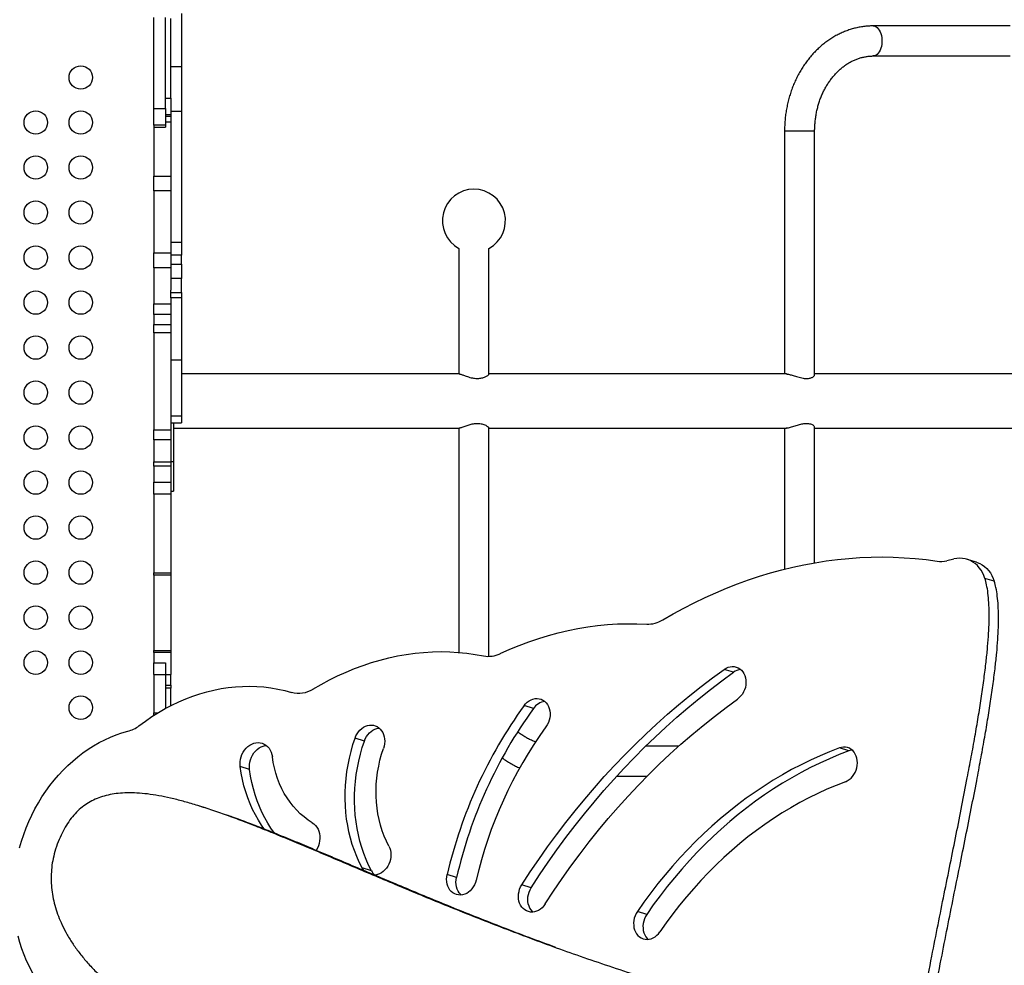
# Model space of a CAD drawing. Units: millimetres. Extents: x -12251.1 to -12212.4, y 20641.6 to 20659.5.
# Drawn here: x -12220.2 to -12219.1, y 20653 to 20654 of the extents above; entities that cross this region are included whole.
import ezdxf

# ---------------------------------------------------------------- set-up
doc = ezdxf.new("R2010")
doc.units = ezdxf.units.MM
doc.layers.get('0').update_dxf_attribs({"lineweight": 30})

# ---------------------------------------------------------------- blocks, each defined once
blk = doc.blocks.new('ברזיל 3178')
at = {"color": 7, "linetype": 'Continuous', "lineweight": 25}
for p, q in [((0.649, 4.6593), (0.649, 4.6007)), ((0.618, 4.5538), (0.618, 4.6549)), ((0.631, 4.5538), (0.631, 4.6549)), ((0.637, 4.5654), (0.637, 4.6537)), ((1.5688, 4.6456), (1.4169, 4.6456)), ((1.4169, 4.6122), (1.5688, 4.6122)), ((0.637, 4.6007), (0.649, 4.6007)), ((0.649, 4.6007), (0.649, 4.5506)), ((0.631, 4.5654), (0.637, 4.5654)), ((0.637, 4.5654), (0.637, 4.5467)), ((0.618, 4.5538), (0.631, 4.5538)), ((0.618, 4.5352), (0.618, 4.5538)), ((0.631, 4.5538), (0.631, 4.5352)), ((0.649, 4.5506), (0.637, 4.5506)), ((0.637, 4.5467), (0.631, 4.5467)), ((0.631, 4.5454), (0.637, 4.5454)), ((0.637, 4.5388), (0.631, 4.5388)), ((0.637, 4.5467), (0.637, 4.5454)), ((0.637, 4.5454), (0.637, 4.5388)), ((0.637, 4.5388), (0.637, 4.4787)), ((0.631, 4.5352), (0.618, 4.5352)), ((0.618, 4.5352), (0.618, 4.5332)), ((0.618, 4.5332), (0.631, 4.5332)), ((0.618, 4.5332), (0.618, 4.4787)), ((0.631, 4.5352), (0.631, 4.5332)), ((1.3184, 4.5289), (1.3184, 4.259)), ((1.3184, 4.5289), (1.3518, 4.5289)), ((1.3518, 4.2579), (1.3518, 4.5289)), ((0.618, 4.4787), (0.637, 4.4787)), ((0.618, 4.4624), (0.618, 4.4787)), ((0.637, 4.4787), (0.637, 4.4624)), ((0.637, 4.4624), (0.618, 4.4624)), ((0.618, 4.4624), (0.618, 4.3937)), ((0.637, 4.4624), (0.637, 4.3937)), ((0.637, 4.4052), (0.649, 4.4052)), ((0.649, 4.4052), (0.649, 4.3911)), ((0.9568, 4.3984), (0.9568, 4.259)), ((0.9902, 4.2587), (0.9902, 4.3984)), ((0.618, 4.3937), (0.637, 4.3937)), ((0.618, 4.3769), (0.618, 4.3937)), ((0.637, 4.3937), (0.637, 4.3769)), ((0.649, 4.3911), (0.637, 4.3911)), ((0.649, 4.3811), (0.649, 4.3911)), ((0.637, 4.3769), (0.618, 4.3769)), ((0.618, 4.3769), (0.618, 4.3369)), ((0.637, 4.3811), (0.649, 4.3811)), ((0.637, 4.3769), (0.637, 4.3519)), ((0.649, 4.3811), (0.649, 4.3651)), ((0.649, 4.3651), (0.637, 4.3651)), ((0.649, 4.3496), (0.649, 4.3651)), ((0.637, 4.3496), (0.637, 4.3519)), ((0.637, 4.3496), (0.649, 4.3496)), ((0.637, 4.3436), (0.637, 4.3496)), ((0.649, 4.3436), (0.637, 4.3436)), ((0.649, 4.3496), (0.649, 4.3436)), ((0.618, 4.3369), (0.637, 4.3369)), ((0.618, 4.325), (0.618, 4.3369)), ((0.637, 4.325), (0.618, 4.325)), ((0.618, 4.325), (0.618, 4.3141)), ((0.637, 4.325), (0.637, 4.3141)), ((0.618, 4.3141), (0.637, 4.3141)), ((0.618, 4.3048), (0.618, 4.3141)), ((0.637, 4.3141), (0.637, 4.3048)), ((0.637, 4.3048), (0.618, 4.3048)), ((0.618, 4.3048), (0.618, 4.1968)), ((0.637, 4.3048), (0.637, 4.1968)), ((0.637, 4.2747), (0.649, 4.2747)), ((0.649, 4.2747), (0.649, 4.2125)), ((0.9572, 4.259), (0.649, 4.259)), ((1.3204, 4.259), (0.9902, 4.259)), ((1.6382, 4.259), (1.3518, 4.259)), ((0.637, 4.2125), (0.649, 4.2125)), ((0.649, 4.2125), (0.649, 4.2046)), ((0.637, 4.2046), (0.649, 4.2046)), ((0.64, 4.2046), (0.64, 4.1613)), ((0.64, 4.1987), (0.9572, 4.1987)), ((0.9568, 4.1987), (0.9568, 3.9497)), ((0.9902, 3.9454), (0.9902, 4.199)), ((0.9902, 4.1987), (1.3204, 4.1987)), ((1.3184, 4.1987), (1.3184, 4.0422)), ((1.3518, 4.0492), (1.3518, 4.1997)), ((1.3518, 4.1987), (1.6382, 4.1987)), ((0.618, 4.1968), (0.637, 4.1968)), ((0.618, 4.1859), (0.618, 4.1968)), ((0.637, 4.1968), (0.637, 4.1859)), ((0.637, 4.1859), (0.618, 4.1859)), ((0.618, 4.1859), (0.618, 4.1613)), ((0.637, 4.1859), (0.637, 4.1613)), ((0.618, 4.1613), (0.637, 4.1613)), ((0.618, 4.1565), (0.618, 4.1613)), ((0.637, 4.1565), (0.618, 4.1565)), ((0.618, 4.1565), (0.618, 4.1388)), ((0.637, 4.1613), (0.637, 4.1565)), ((0.64, 4.1613), (0.637, 4.1613)), ((0.637, 4.1565), (0.637, 4.1388)), ((0.64, 4.1613), (0.64, 4.1288)), ((0.618, 4.1388), (0.637, 4.1388)), ((0.618, 4.1256), (0.618, 4.1388)), ((0.637, 4.1388), (0.637, 4.1256)), ((0.637, 4.1256), (0.618, 4.1256)), ((0.618, 4.1256), (0.618, 4.0382)), ((0.637, 4.1288), (0.64, 4.1288)), ((0.637, 4.1256), (0.637, 4.0382)), ((1.4985, 4.0516), (1.5065, 4.0535)), ((1.5316, 4.0498), (1.5212, 4.053)), ((0.618, 4.0382), (0.637, 4.0382)), ((0.618, 4.0356), (0.618, 4.0382)), ((0.637, 4.0356), (0.618, 4.0356)), ((0.618, 4.0356), (0.618, 3.9517)), ((0.637, 4.0382), (0.637, 4.0356)), ((0.637, 4.0356), (0.637, 3.9517)), ((1.5513, 4.0287), (1.5409, 4.0319)), ((0.618, 3.9517), (0.637, 3.9517)), ((0.618, 3.9497), (0.618, 3.9517)), ((0.637, 3.9497), (0.618, 3.9497)), ((0.618, 3.9497), (0.618, 3.938)), ((0.637, 3.9517), (0.637, 3.9497)), ((0.637, 3.9497), (0.637, 3.9253)), ((0.618, 3.938), (0.631, 3.938)), ((0.618, 3.9253), (0.618, 3.938)), ((0.631, 3.938), (0.631, 3.9253)), ((0.618, 3.9253), (0.631, 3.9253)), ((0.618, 3.9253), (0.618, 3.8827)), ((0.631, 3.9253), (0.631, 3.8874)), ((0.631, 3.9253), (0.637, 3.9253)), ((0.637, 3.9133), (0.637, 3.9253)), ((1.2618, 3.9276), (1.2514, 3.9308)), ((0.631, 3.9133), (0.637, 3.9133)), ((0.637, 3.9101), (0.631, 3.9101)), ((0.637, 3.9133), (0.637, 3.9101)), ((0.637, 3.8906), (0.637, 3.9101)), ((0.618, 3.8797), (0.618, 3.8827)), ((0.618, 3.8827), (0.6228, 3.8827)), ((1.0396, 3.8874), (1.0292, 3.8906)), ((0.8519, 3.8512), (0.8415, 3.8545)), ((1.201, 3.8455), (1.1642, 3.8455)), ((1.3897, 3.8403), (1.3793, 3.8435)), ((0.7244, 3.8195), (0.714, 3.8228)), ((1.132, 3.8121), (1.1659, 3.8121)), ((0.6753, 3.777), (0.6687, 3.779)), ((0.8597, 3.7072), (0.8493, 3.7104)), ((0.9542, 3.6997), (0.9438, 3.703)), ((1.0371, 3.6883), (1.0267, 3.6916)), ((1.1654, 3.6586), (1.155, 3.6619))]:
    blk.add_line(p, q, dxfattribs=at)
at = {"color": 7, "linetype": 'Continuous', "lineweight": 25, "flags": 128}
for points in [[(1.4169, 4.6456), (1.4173, 4.6456), (1.4187, 4.6453), (1.42, 4.6447), (1.4213, 4.6437), (1.4225, 4.6424), (1.4236, 4.6409), (1.4245, 4.6391), (1.4253, 4.637), (1.4259, 4.6348), (1.4263, 4.6325), (1.4265, 4.6301), (1.4265, 4.6276), (1.4263, 4.6252), (1.4259, 4.6229), (1.4253, 4.6207), (1.4245, 4.6187), (1.4236, 4.6168), (1.4225, 4.6153), (1.4213, 4.614), (1.42, 4.6131), (1.4187, 4.6124), (1.4173, 4.6122), (1.4169, 4.6122)], [(1.1831, 3.9857), (1.1947, 3.9924), (1.2064, 3.9988), (1.2182, 4.0049), (1.2301, 4.0106), (1.2421, 4.016), (1.2541, 4.0211), (1.2662, 4.0258), (1.2784, 4.0302), (1.2906, 4.0343), (1.3029, 4.038), (1.3153, 4.0414), (1.3276, 4.0444), (1.34, 4.047), (1.3524, 4.0493), (1.3648, 4.0513), (1.3772, 4.0529), (1.3896, 4.0541), (1.402, 4.055), (1.4144, 4.0555), (1.4267, 4.0557), (1.439, 4.0555), (1.4513, 4.0549), (1.4635, 4.054), (1.4757, 4.0527), (1.4878, 4.0511)], [(1.5409, 4.0319), (1.5397, 4.0352), (1.5383, 4.0383), (1.5366, 4.0411), (1.5346, 4.0438), (1.5325, 4.0462), (1.5301, 4.0483), (1.5275, 4.0501), (1.5248, 4.0516), (1.5219, 4.0528), (1.5189, 4.0536), (1.5159, 4.0541), (1.5128, 4.0542), (1.5096, 4.054), (1.5065, 4.0535)], [(1.5316, 4.0498), (1.5323, 4.0495), (1.5352, 4.0484), (1.5379, 4.0469), (1.5405, 4.045), (1.5429, 4.0429), (1.545, 4.0405), (1.547, 4.0379), (1.5487, 4.035), (1.5501, 4.0319), (1.5513, 4.0287)], [(1.0027, 3.9483), (1.0132, 3.9531), (1.0239, 3.9575), (1.0346, 3.9615), (1.0454, 3.9652), (1.0562, 3.9685), (1.0671, 3.9714), (1.078, 3.974), (1.089, 3.9762), (1.0999, 3.9781), (1.1109, 3.9795), (1.1218, 3.9806), (1.1328, 3.9813), (1.1437, 3.9816), (1.1545, 3.9815), (1.1654, 3.9811)], [(0.7948, 3.909), (0.8039, 3.9142), (0.813, 3.9191), (0.8222, 3.9237), (0.8315, 3.9279), (0.8409, 3.9318), (0.8504, 3.9353), (0.8599, 3.9384), (0.8695, 3.9412), (0.8791, 3.9437), (0.8887, 3.9457), (0.8984, 3.9474), (0.9081, 3.9487), (0.9177, 3.9497), (0.9274, 3.9503), (0.937, 3.9505), (0.9466, 3.9503), (0.9561, 3.9497), (0.9656, 3.9488), (0.975, 3.9475), (0.9843, 3.9459)], [(1.0267, 3.6916), (1.036, 3.7058), (1.0455, 3.7198), (1.0553, 3.7336), (1.0652, 3.7472), (1.0754, 3.7606), (1.0858, 3.7737), (1.0965, 3.7866), (1.1073, 3.7993), (1.1183, 3.8117), (1.1295, 3.8239), (1.141, 3.8358), (1.1525, 3.8475), (1.1643, 3.8589), (1.1763, 3.87), (1.1884, 3.8809), (1.2007, 3.8915), (1.2131, 3.9017), (1.2257, 3.9117), (1.2385, 3.9214), (1.2514, 3.9308)], [(1.0371, 3.6883), (1.0464, 3.7025), (1.0559, 3.7165), (1.0657, 3.7304), (1.0757, 3.744), (1.0858, 3.7573), (1.0963, 3.7705), (1.1069, 3.7834), (1.1177, 3.7961), (1.1287, 3.8085), (1.1399, 3.8207), (1.1514, 3.8326), (1.163, 3.8443), (1.1747, 3.8557), (1.1867, 3.8668), (1.1988, 3.8776), (1.2111, 3.8882), (1.2235, 3.8985), (1.2362, 3.9085), (1.2489, 3.9182), (1.2618, 3.9276)], [(1.2514, 3.9308), (1.2535, 3.9322), (1.2557, 3.9331), (1.258, 3.9337), (1.2603, 3.934), (1.2625, 3.9339), (1.2647, 3.9334), (1.2668, 3.9326), (1.2687, 3.9314), (1.2705, 3.9299), (1.272, 3.9281), (1.2733, 3.9261), (1.2743, 3.9239), (1.275, 3.9214), (1.2754, 3.9188), (1.2756, 3.9162), (1.2754, 3.9135), (1.2749, 3.9108), (1.2741, 3.9082), (1.273, 3.9057), (1.2716, 3.9034), (1.27, 3.9013), (1.2682, 3.8994), (1.2663, 3.8978)], [(0.6016, 3.8682), (0.6087, 3.8734), (0.6159, 3.8783), (0.6232, 3.8829), (0.6307, 3.8872), (0.6382, 3.8912), (0.6458, 3.8948), (0.6535, 3.8981), (0.6613, 3.9011), (0.6691, 3.9037), (0.677, 3.9059), (0.6849, 3.9078), (0.6929, 3.9094), (0.7008, 3.9106), (0.7088, 3.9115), (0.7167, 3.9119), (0.7246, 3.9121), (0.7325, 3.9118), (0.7403, 3.9113), (0.7481, 3.9103), (0.7558, 3.909), (0.7634, 3.9073), (0.7709, 3.9053)], [(1.0292, 3.8906), (1.0308, 3.8926), (1.0327, 3.8944), (1.0347, 3.8959), (1.0369, 3.8971), (1.0391, 3.8979), (1.0414, 3.8984), (1.0437, 3.8985), (1.0459, 3.8982), (1.0481, 3.8976), (1.0501, 3.8967), (1.052, 3.8954), (1.0536, 3.8937), (1.0551, 3.8919), (1.0562, 3.8897), (1.0571, 3.8874), (1.0577, 3.8849), (1.058, 3.8823), (1.058, 3.8796), (1.0577, 3.8769), (1.0571, 3.8743), (1.0562, 3.8717), (1.055, 3.8693), (1.0535, 3.867)], [(1.0526, 3.6702), (1.0619, 3.6844), (1.0715, 3.6984), (1.0812, 3.7122), (1.0913, 3.7258), (1.1015, 3.7391), (1.112, 3.7522), (1.1227, 3.7651), (1.1336, 3.7777), (1.1447, 3.79), (1.1561, 3.8021), (1.1676, 3.8139), (1.1793, 3.8254), (1.1912, 3.8366), (1.2033, 3.8476), (1.2156, 3.8582), (1.228, 3.8686), (1.2406, 3.8786), (1.2534, 3.8883), (1.2663, 3.8978)], [(0.4989, 3.5724), (0.4946, 3.5776), (0.4906, 3.583), (0.4868, 3.5887), (0.4832, 3.5946), (0.4799, 3.6008), (0.4768, 3.6071), (0.474, 3.6137), (0.4715, 3.6204), (0.4693, 3.6273), (0.4673, 3.6343)], [(0.4689, 3.7325), (0.4711, 3.74), (0.4736, 3.7474), (0.4763, 3.7547), (0.4793, 3.7619), (0.4826, 3.7689), (0.4861, 3.7758), (0.4899, 3.7826), (0.4939, 3.7891), (0.4982, 3.7955), (0.5026, 3.8017), (0.5073, 3.8076), (0.5122, 3.8134), (0.5173, 3.8188), (0.5226, 3.8241), (0.528, 3.829), (0.5336, 3.8337), (0.5394, 3.8381), (0.5453, 3.8422), (0.5513, 3.846), (0.5574, 3.8495), (0.5636, 3.8527), (0.5699, 3.8555), (0.5763, 3.858), (0.5827, 3.8602), (0.5892, 3.8621)], [(0.8415, 3.8545), (0.8425, 3.857), (0.8438, 3.8593), (0.8453, 3.8615), (0.847, 3.8634), (0.8489, 3.8651), (0.8509, 3.8665), (0.853, 3.8676), (0.8552, 3.8684), (0.8574, 3.8688), (0.8597, 3.869), (0.8619, 3.8687), (0.864, 3.8681), (0.866, 3.8672), (0.8679, 3.866), (0.8695, 3.8645), (0.871, 3.8627), (0.8722, 3.8607), (0.8732, 3.8584), (0.8739, 3.856), (0.8743, 3.8535), (0.8745, 3.8509), (0.8743, 3.8483), (0.8739, 3.8456), (0.8731, 3.8431)], [(0.8519, 3.8512), (0.8529, 3.8537), (0.8542, 3.8561), (0.8557, 3.8582), (0.8574, 3.8602), (0.8593, 3.8618), (0.8613, 3.8633), (0.8634, 3.8644), (0.8656, 3.8652), (0.8679, 3.8656), (0.8683, 3.8657)], [(0.714, 3.8228), (0.7138, 3.8255), (0.7139, 3.8283), (0.7143, 3.831), (0.715, 3.8338), (0.716, 3.8364), (0.7173, 3.8389), (0.7189, 3.8412), (0.7206, 3.8433), (0.7225, 3.8452), (0.7246, 3.8467), (0.7269, 3.8479), (0.7292, 3.8488), (0.7315, 3.8494), (0.7339, 3.8496), (0.7362, 3.8494), (0.7385, 3.8488), (0.7406, 3.8479), (0.7426, 3.8467), (0.7444, 3.8452), (0.746, 3.8433), (0.7473, 3.8412), (0.7484, 3.8389), (0.7492, 3.8364), (0.7497, 3.8338)], [(0.8493, 3.7104), (0.8462, 3.7166), (0.8434, 3.723), (0.8408, 3.7295), (0.8385, 3.7363), (0.8365, 3.7432), (0.8348, 3.7502), (0.8334, 3.7573), (0.8322, 3.7646), (0.8314, 3.772), (0.8308, 3.7794), (0.8305, 3.7869), (0.8306, 3.7944), (0.8309, 3.802), (0.8316, 3.8096), (0.8325, 3.8172), (0.8337, 3.8247), (0.8352, 3.8323), (0.8371, 3.8397), (0.8391, 3.8472), (0.8415, 3.8545)], [(0.8597, 3.7072), (0.8566, 3.7133), (0.8538, 3.7197), (0.8512, 3.7263), (0.8489, 3.733), (0.8469, 3.7399), (0.8452, 3.747), (0.8438, 3.7541), (0.8426, 3.7614), (0.8418, 3.7687), (0.8412, 3.7762), (0.841, 3.7837), (0.841, 3.7912), (0.8413, 3.7988), (0.842, 3.8064), (0.8429, 3.8139), (0.8441, 3.8215), (0.8457, 3.829), (0.8475, 3.8365), (0.8496, 3.8439), (0.8519, 3.8512)], [(0.7244, 3.8195), (0.7242, 3.8223), (0.7243, 3.825), (0.7247, 3.8278), (0.7254, 3.8305), (0.7265, 3.8332), (0.7277, 3.8357), (0.7293, 3.838), (0.731, 3.8401), (0.7329, 3.8419), (0.735, 3.8435), (0.7373, 3.8447), (0.7396, 3.8456), (0.7419, 3.8461), (0.7432, 3.8463)], [(0.879, 3.7345), (0.8763, 3.74), (0.8738, 3.7457), (0.8716, 3.7516), (0.8698, 3.7577), (0.8682, 3.7639), (0.8669, 3.7702), (0.8659, 3.7767), (0.8653, 3.7832), (0.8649, 3.7898), (0.8649, 3.7965), (0.8651, 3.8032), (0.8657, 3.8099), (0.8666, 3.8166), (0.8678, 3.8233), (0.8692, 3.83), (0.871, 3.8366), (0.8731, 3.8431)], [(1.3793, 3.8435), (1.3685, 3.8394), (1.3579, 3.8349), (1.3473, 3.8301), (1.3368, 3.8249), (1.3263, 3.8195), (1.316, 3.8137), (1.3058, 3.8076), (1.2957, 3.8012), (1.2857, 3.7946), (1.2758, 3.7876), (1.2661, 3.7803), (1.2565, 3.7727), (1.2471, 3.7649), (1.2378, 3.7568), (1.2287, 3.7484), (1.2197, 3.7397), (1.211, 3.7308), (1.2024, 3.7217), (1.194, 3.7123), (1.1857, 3.7026), (1.1777, 3.6928), (1.1699, 3.6827), (1.1623, 3.6724), (1.155, 3.6619)], [(1.3897, 3.8403), (1.3789, 3.8361), (1.3683, 3.8316), (1.3577, 3.8268), (1.3472, 3.8217), (1.3367, 3.8162), (1.3264, 3.8105), (1.3162, 3.8044), (1.3061, 3.798), (1.2961, 3.7913), (1.2862, 3.7843), (1.2765, 3.7771), (1.2669, 3.7695), (1.2575, 3.7617), (1.2482, 3.7535), (1.2391, 3.7451), (1.2301, 3.7365), (1.2214, 3.7276), (1.2128, 3.7184), (1.2044, 3.709), (1.1961, 3.6994), (1.1881, 3.6895), (1.1803, 3.6794), (1.1727, 3.6691), (1.1654, 3.6586)], [(1.3859, 3.806), (1.3881, 3.807), (1.3902, 3.8084), (1.3922, 3.81), (1.394, 3.8119), (1.3955, 3.8141), (1.3969, 3.8164), (1.3979, 3.8189), (1.3987, 3.8216), (1.3992, 3.8242), (1.3993, 3.8269), (1.3992, 3.8296), (1.3987, 3.8321), (1.398, 3.8345), (1.3969, 3.8368), (1.3956, 3.8388), (1.3941, 3.8406), (1.3923, 3.842), (1.3904, 3.8432), (1.3883, 3.844), (1.3861, 3.8444), (1.3838, 3.8445), (1.3815, 3.8442), (1.3793, 3.8435)], [(1.3934, 3.8412), (1.3919, 3.8409), (1.3897, 3.8403)], [(0.794, 3.7605), (0.7894, 3.7635), (0.7849, 3.7669), (0.7807, 3.7705), (0.7767, 3.7745), (0.7729, 3.7787), (0.7693, 3.7832), (0.766, 3.788), (0.763, 3.7931), (0.7602, 3.7983), (0.7577, 3.8038), (0.7555, 3.8095), (0.7536, 3.8154), (0.752, 3.8214), (0.7507, 3.8275), (0.7497, 3.8338)], [(0.7411, 3.7531), (0.7378, 3.7577), (0.7342, 3.7633), (0.7309, 3.7692), (0.7278, 3.7753), (0.725, 3.7816), (0.7224, 3.7881), (0.7201, 3.7947), (0.7182, 3.8015), (0.7165, 3.8085), (0.7151, 3.8156), (0.714, 3.8228)], [(0.7525, 3.7485), (0.7521, 3.749), (0.7482, 3.7544), (0.7446, 3.7601), (0.7413, 3.766), (0.7382, 3.7721), (0.7354, 3.7784), (0.7328, 3.7848), (0.7305, 3.7915), (0.7286, 3.7983), (0.7269, 3.8053), (0.7255, 3.8123), (0.7244, 3.8195)], [(1.3859, 3.806), (1.3756, 3.802), (1.3654, 3.7977), (1.3553, 3.7931), (1.3452, 3.7881), (1.3353, 3.7828), (1.3254, 3.7772), (1.3156, 3.7713), (1.306, 3.7651), (1.2965, 3.7586), (1.2871, 3.7518), (1.2778, 3.7447), (1.2687, 3.7373), (1.2598, 3.7297), (1.251, 3.7218), (1.2423, 3.7136), (1.2339, 3.7051), (1.2256, 3.6964), (1.2175, 3.6875), (1.2096, 3.6783), (1.2019, 3.6689), (1.1944, 3.6592), (1.1871, 3.6494), (1.1801, 3.6393)], [(0.794, 3.7605), (0.7959, 3.7592), (0.7976, 3.7575), (0.7991, 3.7556), (0.8004, 3.7534), (0.8013, 3.751), (0.802, 3.7484), (0.8024, 3.7457), (0.8024, 3.743), (0.8022, 3.7402), (0.8017, 3.7374), (0.8008, 3.7347), (0.7997, 3.7322), (0.7983, 3.7297)], [(0.879, 3.7345), (0.88, 3.7323), (0.8807, 3.7299), (0.8812, 3.7274), (0.8813, 3.7248), (0.8812, 3.7222), (0.8807, 3.7195), (0.88, 3.7169), (0.879, 3.7144), (0.8778, 3.7121), (0.8763, 3.7099), (0.8746, 3.708), (0.8728, 3.7062), (0.8708, 3.7048), (0.8686, 3.7037), (0.8664, 3.7029), (0.8642, 3.7024), (0.8629, 3.7023)], [(0.8516, 3.7071), (0.8506, 3.7084), (0.8493, 3.7104)], [(0.976, 3.6966), (0.9752, 3.694), (0.9742, 3.6915), (0.9728, 3.6891), (0.9713, 3.6869), (0.9695, 3.685), (0.9676, 3.6834), (0.9655, 3.682), (0.9633, 3.681), (0.961, 3.6804), (0.9587, 3.6801), (0.9564, 3.6802), (0.9542, 3.6806), (0.9522, 3.6814), (0.9502, 3.6825), (0.9484, 3.684), (0.9469, 3.6857), (0.9456, 3.6877), (0.9445, 3.69), (0.9438, 3.6924), (0.9433, 3.6949), (0.9432, 3.6976), (0.9433, 3.7003), (0.9438, 3.703)], [(0.9595, 3.6801), (0.9588, 3.6807), (0.9573, 3.6825), (0.956, 3.6845), (0.9549, 3.6867), (0.9542, 3.6891), (0.9537, 3.6917), (0.9536, 3.6943), (0.9537, 3.697), (0.9542, 3.6997)], [(1.0526, 3.6702), (1.051, 3.668), (1.0493, 3.6661), (1.0473, 3.6645), (1.0452, 3.6631), (1.043, 3.6621), (1.0408, 3.6615), (1.0385, 3.6612), (1.0362, 3.6613), (1.034, 3.6617), (1.0319, 3.6625), (1.03, 3.6636), (1.0282, 3.6651), (1.0266, 3.6668), (1.0253, 3.6688), (1.0243, 3.6711), (1.0235, 3.6735), (1.0231, 3.6761), (1.0229, 3.6787), (1.0231, 3.6814), (1.0236, 3.6841), (1.0243, 3.6867), (1.0254, 3.6892), (1.0267, 3.6916)], [(1.0393, 3.6612), (1.0386, 3.6618), (1.0371, 3.6636), (1.0357, 3.6656), (1.0347, 3.6678), (1.0339, 3.6703), (1.0335, 3.6728), (1.0333, 3.6755), (1.0335, 3.6782), (1.034, 3.6808), (1.0347, 3.6834), (1.0358, 3.686), (1.0371, 3.6883)], [(1.155, 3.6619), (1.1536, 3.6596), (1.1524, 3.6571), (1.1516, 3.6545), (1.151, 3.6518), (1.1508, 3.6491), (1.1509, 3.6465), (1.1512, 3.6439), (1.1519, 3.6414), (1.1529, 3.6391), (1.1541, 3.6371), (1.1556, 3.6352), (1.1573, 3.6337), (1.1592, 3.6325), (1.1613, 3.6316), (1.1635, 3.6311), (1.1657, 3.6309), (1.168, 3.6311), (1.1703, 3.6316), (1.1725, 3.6326), (1.1746, 3.6338), (1.1766, 3.6354), (1.1784, 3.6372), (1.1801, 3.6393)], [(1.1654, 3.6586), (1.164, 3.6563), (1.1628, 3.6538), (1.162, 3.6512), (1.1614, 3.6486), (1.1612, 3.6459), (1.1613, 3.6432), (1.1616, 3.6406), (1.1623, 3.6382), (1.1633, 3.6359), (1.1645, 3.6338), (1.166, 3.632), (1.1671, 3.631)]]:
    blk.add_lwpolyline(points, dxfattribs=at)
at = {"color": 7, "linetype": 'Continuous', "lineweight": 25}
for centre in [(0.537, 4.5883), (0.487, 4.5383), (0.537, 4.5383), (0.487, 4.4883), (0.537, 4.4883), (0.487, 4.4383), (0.537, 4.4383), (0.487, 4.3883), (0.537, 4.3883), (0.487, 4.3383), (0.537, 4.3383), (0.487, 4.2883), (0.537, 4.2883), (0.487, 4.2383), (0.537, 4.2383), (0.487, 4.1883), (0.537, 4.1883), (0.487, 4.1383), (0.537, 4.1383), (0.487, 4.0883), (0.537, 4.0883), (0.487, 4.0383), (0.537, 4.0383), (0.487, 3.9883), (0.537, 3.9883), (0.487, 3.9383), (0.537, 3.9383), (0.537, 3.8883)]:
    blk.add_circle(centre, 0.013, dxfattribs=at)
for centre, radius, start, end in [((0.9735, 4.4292), 0.035, 298.4999, 241.5001), ((1.4919, 4.0793), 0.0285, 261.6926, 283.3826), ((1.1668, 4.0122), 0.0311, 267.4375, 301.6049), ((0.9897, 3.9749), 0.0296, 259.4165, 295.8729), ((1.2715, 3.9144), 0.0164, 96.5857, 126.2922), ((0.7788, 3.9342), 0.0299, 254.7854, 302.5146), ((1.0545, 3.8774), 0.0179, 97.4217, 146.3373), ((1.4533, 3.5844), 0.5231, 144.1725, 166.9018), ((1.4637, 3.5812), 0.5231, 144.1725, 166.9018), ((0.5803, 3.8956), 0.0347, 284.8301, 307.9132), ((1.4387, 3.5889), 0.4751, 144.1725, 166.9018), ((0.8741, 3.7146), 0.0162, 207.5876, 229.6615)]:
    blk.add_arc(centre, radius, start, end, dxfattribs=at)
for points, knots in [([(1.4169, 4.6456), (1.4159, 4.6456), (1.4132, 4.6455), (1.4088, 4.6452), (1.4037, 4.6446), (1.3986, 4.6436), (1.3936, 4.6423), (1.3886, 4.6407), (1.3837, 4.6388), (1.379, 4.6366), (1.3743, 4.6342), (1.3697, 4.6314), (1.3652, 4.6283), (1.3609, 4.625), (1.3568, 4.6214), (1.3528, 4.6176), (1.349, 4.6135), (1.3453, 4.6092), (1.3419, 4.6047), (1.3387, 4.5999), (1.3356, 4.595), (1.3328, 4.5898), (1.3303, 4.5845), (1.3279, 4.5791), (1.3258, 4.5735), (1.324, 4.5678), (1.3224, 4.562), (1.3211, 4.5561), (1.32, 4.5501), (1.3192, 4.5441), (1.3187, 4.538), (1.3185, 4.5329), (1.3184, 4.5299), (1.3184, 4.5289)], [0, 0, 0, 0, 0.019148, 0.051702, 0.084258, 0.116829, 0.149429, 0.182073, 0.214772, 0.247537, 0.280375, 0.313292, 0.346291, 0.379371, 0.412532, 0.44577, 0.479081, 0.512458, 0.545895, 0.579384, 0.612919, 0.646494, 0.680101, 0.713734, 0.74739, 0.781063, 0.814751, 0.84845, 0.882157, 0.915872, 0.949594, 0.983321, 1, 1, 1, 1]), ([(1.3518, 4.5289), (1.3518, 4.5297), (1.3519, 4.5323), (1.3521, 4.5365), (1.3526, 4.5415), (1.3533, 4.5465), (1.3543, 4.5515), (1.3555, 4.5563), (1.3569, 4.561), (1.3585, 4.5657), (1.3604, 4.5701), (1.3625, 4.5744), (1.3647, 4.5786), (1.3672, 4.5825), (1.3698, 4.5863), (1.3726, 4.5898), (1.3756, 4.5931), (1.3787, 4.5962), (1.3819, 4.599), (1.3853, 4.6016), (1.3887, 4.6039), (1.3923, 4.606), (1.396, 4.6077), (1.3997, 4.6092), (1.4035, 4.6104), (1.4074, 4.6113), (1.4113, 4.6119), (1.4145, 4.6121), (1.4164, 4.6122), (1.4169, 4.6122)], [0, 0, 0, 0, 0.019062, 0.05702, 0.094976, 0.132926, 0.170871, 0.20881, 0.246746, 0.28468, 0.322618, 0.360565, 0.39853, 0.436523, 0.474558, 0.51265, 0.55082, 0.589092, 0.627491, 0.666047, 0.704792, 0.743757, 0.782972, 0.82246, 0.862236, 0.902298, 0.942624, 0.983169, 1, 1, 1, 1]), ([(0.649, 4.5506), (0.649, 4.546), (0.649, 4.5371), (0.649, 4.5233), (0.649, 4.5097), (0.649, 4.496), (0.649, 4.4824), (0.649, 4.4691), (0.649, 4.4561), (0.649, 4.4434), (0.649, 4.4307), (0.649, 4.4181), (0.649, 4.4095), (0.649, 4.4052)], [0, 0, 0, 0, 0.115632, 0.226376, 0.332306, 0.43351, 0.530086, 0.622149, 0.704938, 0.783959, 0.859359, 0.931308, 1, 1, 1, 1]), ([(0.637, 4.3436), (0.637, 4.3393), (0.637, 4.3332), (0.637, 4.327), (0.637, 4.3251)], [0, 0, 0, 0, 0.705504, 1, 1, 1, 1]), ([(0.649, 4.3436), (0.649, 4.3393), (0.649, 4.3308), (0.649, 4.3178), (0.649, 4.3058), (0.649, 4.2948), (0.649, 4.2847), (0.649, 4.2781), (0.649, 4.2747)], [0, 0, 0, 0, 0.189957, 0.376435, 0.561168, 0.706273, 0.852267, 1, 1, 1, 1]), ([(0.9572, 4.259), (0.9574, 4.259), (0.9578, 4.259), (0.9589, 4.2586), (0.9603, 4.2582), (0.9619, 4.2576), (0.9639, 4.2568), (0.9663, 4.256), (0.9689, 4.2552), (0.9716, 4.2545), (0.9743, 4.2541), (0.9767, 4.2539), (0.9791, 4.254), (0.9813, 4.2543), (0.9833, 4.2547), (0.9852, 4.2554), (0.9869, 4.2561), (0.9883, 4.2569), (0.9895, 4.2577), (0.9901, 4.2584), (0.9902, 4.2586), (0.9902, 4.2587)], [0, 0, 0, 0, 0.048931, 0.100311, 0.14966, 0.200208, 0.254397, 0.309877, 0.369535, 0.431055, 0.479186, 0.528668, 0.576828, 0.626459, 0.673805, 0.722223, 0.776123, 0.831276, 0.891193, 0.953021, 1, 1, 1, 1]), ([(1.3203, 4.259), (1.3205, 4.259), (1.321, 4.259), (1.3221, 4.2588), (1.3238, 4.2585), (1.3258, 4.2579), (1.328, 4.2573), (1.3305, 4.2565), (1.3332, 4.2556), (1.3361, 4.2549), (1.3389, 4.2543), (1.3417, 4.2539), (1.3441, 4.2539), (1.3461, 4.2542), (1.3478, 4.2546), (1.3492, 4.2552), (1.3504, 4.256), (1.3513, 4.2568), (1.3518, 4.2575), (1.3518, 4.2578), (1.3518, 4.2579)], [0, 0, 0, 0, 0.021179, 0.075225, 0.130804, 0.185789, 0.242078, 0.303115, 0.365653, 0.431635, 0.499858, 0.560131, 0.622795, 0.674667, 0.72794, 0.782195, 0.837631, 0.90036, 0.964722, 1, 1, 1, 1]), ([(0.9902, 4.199), (0.9902, 4.199), (0.9903, 4.1991), (0.99, 4.1994), (0.9894, 4.2), (0.9884, 4.2007), (0.987, 4.2016), (0.9851, 4.2024), (0.9828, 4.2031), (0.9802, 4.2036), (0.9776, 4.2038), (0.975, 4.2037), (0.9725, 4.2033), (0.9701, 4.2028), (0.9678, 4.2022), (0.9654, 4.2014), (0.9632, 4.2006), (0.9611, 4.1998), (0.9593, 4.1992), (0.958, 4.1988), (0.9573, 4.1987), (0.9572, 4.1987), (0.9572, 4.1987)], [0, 0, 0, 0, 0.010459, 0.060603, 0.111504, 0.163597, 0.220419, 0.278702, 0.338642, 0.400775, 0.453643, 0.508502, 0.5553, 0.603269, 0.65407, 0.705984, 0.764372, 0.82439, 0.88338, 0.944538, 0.996801, 1, 1, 1, 1]), ([(1.3518, 4.1997), (1.3518, 4.1999), (1.3517, 4.2004), (1.3511, 4.2012), (1.3501, 4.202), (1.3486, 4.2028), (1.3466, 4.2034), (1.3443, 4.2037), (1.342, 4.2038), (1.3395, 4.2035), (1.3372, 4.2031), (1.3348, 4.2025), (1.3323, 4.2018), (1.3297, 4.201), (1.3271, 4.2002), (1.3247, 4.1994), (1.3226, 4.1989), (1.3211, 4.1987), (1.3205, 4.1987), (1.3203, 4.1987)], [0, 0, 0, 0, 0.055428, 0.116177, 0.178409, 0.244326, 0.312449, 0.373092, 0.436156, 0.488148, 0.541565, 0.595534, 0.650679, 0.713087, 0.777101, 0.842828, 0.910876, 0.970119, 1, 1, 1, 1]), ([(1.4373, 3.1532), (1.4366, 3.16), (1.4353, 3.1738), (1.4341, 3.1949), (1.4335, 3.2167), (1.4335, 3.239), (1.4341, 3.2618), (1.4352, 3.2865), (1.437, 3.3131), (1.4396, 3.3416), (1.4426, 3.3706), (1.4467, 3.4041), (1.4521, 3.4422), (1.4588, 3.4848), (1.4661, 3.5275), (1.4738, 3.57), (1.4815, 3.6099), (1.4888, 3.647), (1.4956, 3.6812), (1.5024, 3.7147), (1.509, 3.7474), (1.5153, 3.7792), (1.5209, 3.8079), (1.5257, 3.8334), (1.5298, 3.8559), (1.5335, 3.8776), (1.5368, 3.8983), (1.5396, 3.918), (1.5419, 3.936), (1.5436, 3.9523), (1.5448, 3.9669), (1.5455, 3.9805), (1.5457, 3.9931), (1.5453, 4.0047), (1.5444, 4.0153), (1.543, 4.0243), (1.5416, 4.0296), (1.5409, 4.0319)], [0, 0, 0, 0, 0.023712, 0.048003, 0.07286, 0.09826, 0.124178, 0.150581, 0.182273, 0.214524, 0.247263, 0.280414, 0.328328, 0.376677, 0.425205, 0.473651, 0.521746, 0.561359, 0.600378, 0.638641, 0.675988, 0.712257, 0.747288, 0.773839, 0.799451, 0.824049, 0.847561, 0.869916, 0.891047, 0.908598, 0.925114, 0.940562, 0.954919, 0.968171, 0.980322, 0.991398, 1, 1, 1, 1]), ([(1.4477, 3.1499), (1.447, 3.1567), (1.4457, 3.1705), (1.4445, 3.1917), (1.4439, 3.2134), (1.4439, 3.2357), (1.4445, 3.2586), (1.4456, 3.2833), (1.4474, 3.3099), (1.45, 3.3384), (1.453, 3.3673), (1.4571, 3.4009), (1.4625, 3.439), (1.4692, 3.4815), (1.4765, 3.5242), (1.4842, 3.5668), (1.4919, 3.6066), (1.4992, 3.6437), (1.506, 3.6779), (1.5128, 3.7115), (1.5194, 3.7442), (1.5257, 3.776), (1.5313, 3.8046), (1.5361, 3.8302), (1.5402, 3.8527), (1.5439, 3.8743), (1.5472, 3.8951), (1.55, 3.9148), (1.5523, 3.9328), (1.554, 3.949), (1.5552, 3.9636), (1.5559, 3.9773), (1.5561, 3.9899), (1.5557, 4.0015), (1.5548, 4.012), (1.5534, 4.021), (1.552, 4.0263), (1.5513, 4.0287)], [0, 0, 0, 0, 0.023712, 0.048003, 0.07286, 0.09826, 0.124178, 0.150581, 0.182273, 0.214524, 0.247263, 0.280414, 0.328328, 0.376677, 0.425205, 0.473651, 0.521746, 0.561359, 0.600378, 0.638641, 0.675988, 0.712257, 0.747288, 0.773839, 0.799451, 0.824049, 0.847561, 0.869916, 0.891047, 0.908598, 0.925114, 0.940562, 0.954919, 0.968171, 0.980322, 0.991398, 1, 1, 1, 1]), ([(1.042, 3.8502), (1.0419, 3.8502), (1.0404, 3.8507), (1.0374, 3.852), (1.0331, 3.8541), (1.0289, 3.8566), (1.0252, 3.859), (1.023, 3.8607), (1.022, 3.8614)], [0, 0, 0, 0, 0.007025, 0.217599, 0.427905, 0.63792, 0.847628, 1, 1, 1, 1]), ([(1.005, 3.8325), (1.0065, 3.8314), (1.0096, 3.8292), (1.0146, 3.8262), (1.0195, 3.8235), (1.0228, 3.822), (1.0244, 3.8213)], [0, 0, 0, 0, 0.248225, 0.507939, 0.767483, 1, 1, 1, 1]), ([(1.2553, 3.5611), (1.2435, 3.5643), (1.2202, 3.5708), (1.1859, 3.581), (1.1524, 3.5915), (1.1199, 3.6022), (1.0884, 3.613), (1.0579, 3.6239), (1.0285, 3.6348), (1, 3.6457), (0.9721, 3.6566), (0.9448, 3.6676), (0.9183, 3.6784), (0.8926, 3.6891), (0.8677, 3.6996), (0.8437, 3.7098), (0.8206, 3.7196), (0.7983, 3.7291), (0.7768, 3.7381), (0.7562, 3.7466), (0.7364, 3.7546), (0.7174, 3.762), (0.6992, 3.7688), (0.6818, 3.7748), (0.6657, 3.78), (0.6508, 3.7843), (0.637, 3.7878), (0.6238, 3.7905), (0.6114, 3.7925), (0.5995, 3.7936), (0.5887, 3.7938), (0.5787, 3.7933), (0.5696, 3.7919), (0.5611, 3.7897), (0.5531, 3.7867), (0.5456, 3.7828), (0.5386, 3.778), (0.5321, 3.7722), (0.5262, 3.7654), (0.5208, 3.7577), (0.516, 3.7489), (0.5116, 3.7391), (0.5093, 3.7321), (0.5081, 3.7284)], [0, 0, 0, 0, 0.045386, 0.089813, 0.133277, 0.17577, 0.217283, 0.257091, 0.295934, 0.3338, 0.370676, 0.407271, 0.442805, 0.477265, 0.510631, 0.542889, 0.574019, 0.604006, 0.63283, 0.660476, 0.686928, 0.71217, 0.73619, 0.758978, 0.780525, 0.799187, 0.816808, 0.833398, 0.848974, 0.863563, 0.877207, 0.888856, 0.899832, 0.910212, 0.920099, 0.929619, 0.938922, 0.948178, 0.95757, 0.967279, 0.977484, 0.988343, 1, 1, 1, 1]), ([(1.0643, 3.622), (1.0545, 3.6256), (1.0351, 3.6327), (1.0065, 3.6437), (0.9786, 3.6546), (0.9514, 3.6655), (0.9248, 3.6764), (0.8991, 3.6871), (0.8743, 3.6976), (0.8503, 3.7077), (0.8272, 3.7176), (0.8048, 3.727), (0.7834, 3.7361), (0.7627, 3.7446), (0.7429, 3.7526), (0.7239, 3.7599), (0.7095, 3.7654), (0.7013, 3.7682), (0.6992, 3.769)], [0, 0, 0, 0, 0.079711, 0.157418, 0.233094, 0.308191, 0.381114, 0.45183, 0.520303, 0.5865, 0.650385, 0.711921, 0.771074, 0.827808, 0.882091, 0.933892, 0.983184, 1, 1, 1, 1]), ([(0.5081, 3.7284), (0.5073, 3.7251), (0.5056, 3.7184), (0.5044, 3.7083), (0.5039, 3.6982), (0.5044, 3.6883), (0.5058, 3.6784), (0.5081, 3.6686), (0.5111, 3.6589), (0.5152, 3.6489), (0.5204, 3.6385), (0.5268, 3.6279), (0.5341, 3.6175), (0.5424, 3.6072), (0.5515, 3.5971), (0.5615, 3.5873), (0.5728, 3.5773), (0.5854, 3.5671), (0.5993, 3.557), (0.6142, 3.5471), (0.6299, 3.5376), (0.6464, 3.5285), (0.6636, 3.5198), (0.6822, 3.5112), (0.702, 3.5027), (0.7232, 3.4946), (0.7451, 3.487), (0.7675, 3.48), (0.7923, 3.4731), (0.8194, 3.4666), (0.8488, 3.4606), (0.8786, 3.4556), (0.9089, 3.4518), (0.9372, 3.4492), (0.9634, 3.4478), (0.9874, 3.4472), (1.0114, 3.4474), (1.0353, 3.4483), (1.0591, 3.4501), (1.0826, 3.4527), (1.1059, 3.4562), (1.1289, 3.4605), (1.1514, 3.4657), (1.1734, 3.4718), (1.1948, 3.4788), (1.2156, 3.4867), (1.2357, 3.4954), (1.2488, 3.5022), (1.2552, 3.5055)], [0, 0, 0, 0, 0.009859, 0.019563, 0.02922, 0.03893, 0.048785, 0.058864, 0.069233, 0.079947, 0.092668, 0.105942, 0.119802, 0.134269, 0.149352, 0.165052, 0.181365, 0.200348, 0.220063, 0.240483, 0.261577, 0.283308, 0.30564, 0.328532, 0.35431, 0.380657, 0.407514, 0.43482, 0.462516, 0.496931, 0.531725, 0.566786, 0.602003, 0.637265, 0.664934, 0.692515, 0.719958, 0.747218, 0.774249, 0.801009, 0.827461, 0.853568, 0.8793, 0.904632, 0.929103, 0.953157, 0.976788, 1, 1, 1, 1])]:
    blk.add_open_spline(points, degree=3, knots=knots, dxfattribs=at)

msp = doc.modelspace()

# ---------------------------------------------------------------- block references
msp.add_blockref('ברזיל 3178', (-12220.7114, 20649.3802))

doc.saveas('drawing.dxf')
